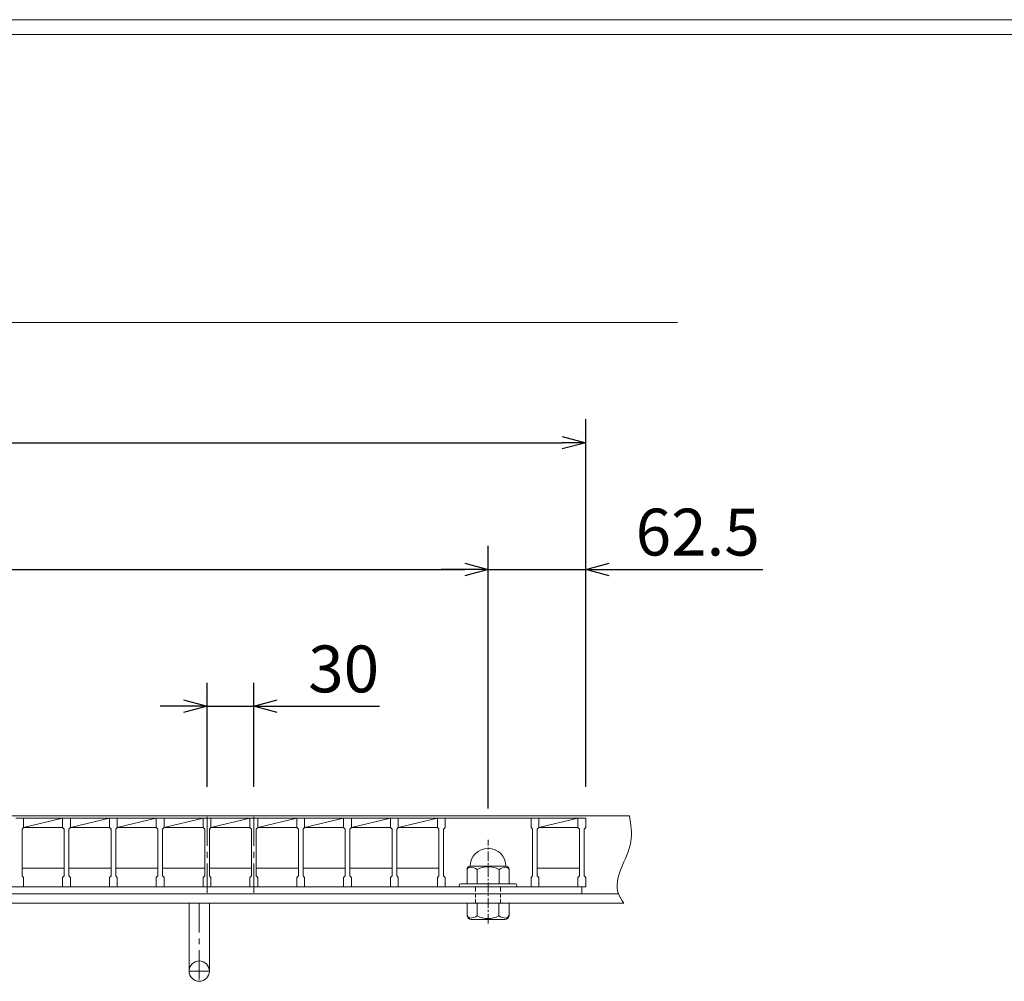
# Model space of a CAD drawing. Units: millimetres. Extents: x 2940 to 5749, y 0 to 1973.
# Drawn here: x 3765 to 4395, y 1358 to 1973 of the extents above; entities that cross this region are included whole.
import ezdxf

# ---------------------------------------------------------------- set-up
doc = ezdxf.new("R2010")
doc.units = ezdxf.units.MM
for name, pattern in [('CENTER', [10, 6.25, -1.25, 1.25, -1.25]), ('DASHED', [3.75, 2.5, -1.25]), ('HIDDEN', [9.525, 6.35, -3.175])]:
    doc.linetypes.add(name, pattern=pattern)
for name, color, linetype, lineweight in [('中心線', 1, 'HIDDEN', 13), ('受け枠', 3, 'Continuous', 9), ('寸法線', 2, 'Continuous', 9), ('本体', 7, 'Continuous', 13), ('枠寸法', 31, 'Continuous', 9)]:
    doc.layers.add(name, color=color, linetype=linetype, lineweight=lineweight)
doc.layers.add('外枠', color=7, linetype='Continuous')
doc.dimstyles.new('ISO-25', dxfattribs={"dimscale": 10, "dimtxt": 3, "dimasz": 1.5, "dimexe": 1.5, "dimexo": 2, "dimgap": 0.5, "dimtad": 1, "dimdsep": 46, "dimtxsty": 'Standard', "dimblk": 'OPEN30', "dimcen": 2.5, "dimadec": 0, "dimazin": 0, "dimtfac": 1, "dimtmove": 0, "dimatfit": 0, "dimldrblk": 'OPEN30', "dimfxl": 1, "dimarcsym": 0})

# ---------------------------------------------------------------- blocks, each defined once
blk = doc.blocks.new('_Open30')
at = {"color": 0, "linetype": 'ByBlock', "lineweight": -2}
for p, q in [((-1, 0.268), (0, 0)), ((0, 0), (-1, -0.268)), ((0, 0), (-1, 0))]:
    blk.add_line(p, q, dxfattribs=at)
blk = doc.blocks.new('*D4')
at = {"layer": 'Defpoints', "color": 0, "linetype": 'Continuous'}
for p in [(4127.23, 1702.45), (3132.23, 1462.1), (4127.23, 1462.1)]:
    blk.add_point(p, dxfattribs=at)
at = {"layer": '寸法線', "color": 0, "linetype": 'Continuous', "lineweight": -2}
for p, q in [((3132.23, 1482.1), (3132.23, 1717.45)), ((4127.23, 1482.1), (4127.23, 1717.45)), ((3147.23, 1702.45), (4112.23, 1702.45))]:
    blk.add_line(p, q, dxfattribs=at)
at = {"layer": '寸法線', "color": 0, "linetype": 'Continuous', "lineweight": -2, "xscale": 15, "yscale": 15, "zscale": 15, "rotation": 180}
blk.add_blockref('_Open30', (3132.23, 1702.45), dxfattribs=at)
at = {"layer": '寸法線', "color": 0, "linetype": 'Continuous', "lineweight": -2, "xscale": 15, "yscale": 15, "zscale": 15}
blk.add_blockref('_Open30', (4127.23, 1702.45), dxfattribs=at)
at = {"layer": '寸法線', "color": 0, "linetype": 'Continuous', "insert": (3629.73, 1722.45), "char_height": 30, "attachment_point": 5}
blk.add_mtext('995', dxfattribs=at)
blk = doc.blocks.new('*D14')
at = {"layer": 'Defpoints', "color": 0, "linetype": 'Continuous'}
for p in [(3914.73, 1533.71), (3884.73, 1462.1), (3914.73, 1462.1)]:
    blk.add_point(p, dxfattribs=at)
at = {"layer": '寸法線', "color": 0, "linetype": 'Continuous', "lineweight": -2}
for p, q in [((3884.73, 1482.1), (3884.73, 1548.71)), ((3914.73, 1482.1), (3914.73, 1548.71)), ((3869.73, 1533.71), (3854.73, 1533.71)), ((3884.73, 1533.71), (3914.73, 1533.71)), ((3929.73, 1533.71), (3995.12, 1533.71))]:
    blk.add_line(p, q, dxfattribs=at)
at = {"layer": '寸法線', "color": 0, "linetype": 'Continuous', "lineweight": -2, "xscale": 15, "yscale": 15, "zscale": 15}
blk.add_blockref('_Open30', (3884.73, 1533.71), dxfattribs=at)
at = {"layer": '寸法線', "color": 0, "linetype": 'Continuous', "lineweight": -2, "xscale": 15, "yscale": 15, "zscale": 15, "rotation": 180}
blk.add_blockref('_Open30', (3914.73, 1533.71), dxfattribs=at)
at = {"layer": '寸法線', "color": 0, "linetype": 'Continuous', "insert": (3972.23, 1553.71), "char_height": 30, "attachment_point": 5}
blk.add_mtext('30', dxfattribs=at)
blk = doc.blocks.new('*D42')
at = {"layer": 'Defpoints', "color": 0, "ltscale": 3}
for p in [(4064.73, 1621.31), (3194.73, 1448.14), (4064.73, 1448.14)]:
    blk.add_point(p, dxfattribs=at)
at = {"layer": '寸法線', "color": 0, "lineweight": -2, "ltscale": 3}
for p, q in [((3194.73, 1468.14), (3194.73, 1636.31)), ((4064.73, 1468.14), (4064.73, 1636.31)), ((3209.73, 1621.31), (4049.73, 1621.31))]:
    blk.add_line(p, q, dxfattribs=at)
at = {"layer": '寸法線', "color": 0, "lineweight": -2, "ltscale": 3, "xscale": 15, "yscale": 15, "zscale": 15, "rotation": 180}
blk.add_blockref('_Open30', (3194.73, 1621.31), dxfattribs=at)
at = {"layer": '寸法線', "color": 0, "lineweight": -2, "ltscale": 3, "xscale": 15, "yscale": 15, "zscale": 15}
blk.add_blockref('_Open30', (4064.73, 1621.31), dxfattribs=at)
at = {"layer": '寸法線', "color": 0, "ltscale": 3, "insert": (3629.73, 1641.31), "char_height": 30, "attachment_point": 5}
blk.add_mtext('870', dxfattribs=at)
blk = doc.blocks.new('*D43')
at = {"layer": 'Defpoints', "color": 0, "ltscale": 3}
for p in [(4127.23, 1621.31), (4127.23, 1463.6), (4064.73, 1448.14)]:
    blk.add_point(p, dxfattribs=at)
at = {"layer": '寸法線', "color": 0, "lineweight": -2, "ltscale": 3}
for p, q in [((4064.73, 1468.14), (4064.73, 1636.31)), ((4127.23, 1483.6), (4127.23, 1636.31)), ((4049.73, 1621.31), (4034.73, 1621.31)), ((4064.73, 1621.31), (4127.23, 1621.31)), ((4142.23, 1621.31), (4240.78, 1621.31))]:
    blk.add_line(p, q, dxfattribs=at)
at = {"layer": '寸法線', "color": 0, "lineweight": -2, "ltscale": 3, "xscale": 15, "yscale": 15, "zscale": 15}
blk.add_blockref('_Open30', (4064.73, 1621.31), dxfattribs=at)
at = {"layer": '寸法線', "color": 0, "lineweight": -2, "ltscale": 3, "xscale": 15, "yscale": 15, "zscale": 15, "rotation": 180}
blk.add_blockref('_Open30', (4127.23, 1621.31), dxfattribs=at)
at = {"layer": '寸法線', "color": 0, "ltscale": 3, "insert": (4199, 1641.31), "char_height": 30, "attachment_point": 5}
blk.add_mtext('62.5', dxfattribs=at)

msp = doc.modelspace()

# ---------------------------------------------------------------- linework, layer by layer
at = {"layer": '中心線', "linetype": 'CENTER'}
msp.add_line((4064.726, 1394.553), (4064.726, 1448.14), dxfattribs=at)
at = {"layer": '受け枠'}
for p, q in [((3129.726, 1463.602), (4155.214, 1463.602)), ((4127.226, 1463.602), (4155.214, 1463.602)), ((4051.226, 1429.176), (4051.226, 1420.047)), ((4076.149, 1431.253), (4053.303, 1431.253)), ((4057.716, 1429.176), (4057.716, 1420.047)), ((4071.735, 1429.176), (4071.735, 1420.047)), ((4078.226, 1429.176), (4078.226, 1420.047)), ((4082.226, 1420.047), (4047.226, 1420.047)), ((3129.726, 1413.602), (4148.153, 1413.602)), ((4082.226, 1418.102), (4047.226, 1418.102)), ((3129.726, 1407.602), (4151.599, 1407.602)), ((4009.987, 1407.602), (3996.987, 1407.602)), ((4078.226, 1407.602), (4051.226, 1407.602)), ((4051.226, 1407.602), (4051.226, 1399.987)), ((4057.803, 1399.546), (4057.803, 1407.602)), ((4071.649, 1399.546), (4071.649, 1407.602)), ((4078.226, 1407.602), (4078.226, 1399.987)), ((4075.456, 1397.218), (4053.995, 1397.218))]:
    msp.add_line(p, q, dxfattribs=at)
at = {"layer": '受け枠', "linetype": 'DASHED'}
for p, q in [((4056.726, 1407.602), (4056.726, 1418.102)), ((4072.726, 1407.602), (4072.726, 1418.102))]:
    msp.add_line(p, q, dxfattribs=at)
at = {"layer": '受け枠', "ltscale": 3}
for p, q in [((3873.226, 1407.606), (3873.226, 1364.106)), ((3875.226, 1407.606), (3884.226, 1407.606)), ((3886.226, 1407.606), (3886.226, 1364.106))]:
    msp.add_line(p, q, dxfattribs=at)
at = {"layer": '受け枠', "linetype": 'CENTER', "ltscale": 3}
for p, q in [((3879.726, 1407.606), (3879.726, 1357.606)), ((3886.226, 1364.106), (3873.226, 1364.106))]:
    msp.add_line(p, q, dxfattribs=at)
at = {"layer": '受け枠', "ltscale": 3}
msp.add_circle((3879.726, 1364.106), 6.5, dxfattribs=at)
for centre, radius, start, end in [((4064.726, 1431.253), 11.423, 0, 180), ((4064.726, 1416.505), 14.481, 61.049544, 118.950456), ((4064.726, 1411.884), 14.147, 240.7011, 299.2989)]:
    msp.add_arc(centre, radius, start, end, dxfattribs=at)
at = {"layer": '受け枠'}
for centre, radius, start, end in [((4053.303, 1429.176), 2.077, 90, 180), ((4076.149, 1429.176), 2.077, 0, 90), ((4047.226, 1419.047), 1, 90, 180), ((4047.226, 1419.102), 1, 180, 270), ((4082.226, 1419.047), 1, 0, 90), ((4082.226, 1419.102), 1, 270, 0), ((4053.995, 1399.987), 2.769, 180, 270), ((4075.456, 1399.987), 2.769, 270, 0)]:
    msp.add_arc(centre, radius, start, end, dxfattribs=at)
at = {"layer": '受け枠', "ltscale": 3}
msp.add_open_spline([(4155.214, 1463.602), (4156.156, 1458.08), (4159.041, 1441.174), (4142.305, 1421.373), (4150.263, 1409.58), (4151.599, 1407.602)], degree=3, knots=[0, 0, 0, 0, 16.6489818, 50.9741206, 57.8932878, 57.8932878, 57.8932878, 57.8932878], dxfattribs=at)
for points in [[(4053.303, 1430.59), (4052.675, 1430.477), (4051.632, 1430.103), (4051.226, 1429.176)], [(4057.716, 1429.176), (4056.299, 1430.111), (4054.767, 1430.686), (4053.303, 1430.59)], [(4071.735, 1429.176), (4073.152, 1430.111), (4074.685, 1430.686), (4076.149, 1430.59)], [(4076.149, 1430.59), (4076.776, 1430.477), (4077.819, 1430.103), (4078.226, 1429.176)], [(4053.303, 1398.132), (4052.675, 1398.245), (4051.45, 1398.438), (4051.226, 1400.506)], [(4076.149, 1398.132), (4076.776, 1398.245), (4078.001, 1398.438), (4078.226, 1400.506)], [(4057.803, 1399.546), (4056.299, 1398.611), (4054.767, 1398.037), (4053.303, 1398.132)], [(4071.649, 1399.546), (4073.152, 1398.611), (4074.685, 1398.037), (4076.149, 1398.132)]]:
    msp.add_open_spline(points, degree=3, dxfattribs=at)
at = {"layer": '外枠', "lineweight": 9, "ltscale": 80}
msp.add_line((5729.823, 1973.269), (2940.311, 1973.269), dxfattribs=at)
at = {"layer": '外枠', "lineweight": 9, "ltscale": 100}
msp.add_line((2950.311, 1963.878), (5720.431, 1963.878), dxfattribs=at)
at = {"layer": '寸法線', "linetype": 'CENTER', "ltscale": 3}
for p, q in [((3884.726, 1414.255), (3884.726, 1465.557)), ((3914.726, 1414.255), (3914.726, 1465.557))]:
    msp.add_line(p, q, dxfattribs=at)
at = {"layer": '本体', "linetype": 'Continuous'}
for p, q in [((3762.226, 1462.102), (3767.226, 1462.102)), ((3767.226, 1456.102), (3792.226, 1462.102)), ((3792.226, 1462.102), (3767.226, 1462.102)), ((3767.226, 1462.102), (3767.226, 1456.102)), ((3792.226, 1462.102), (3797.226, 1462.102)), ((3797.226, 1456.102), (3822.226, 1462.102)), ((3822.226, 1462.102), (3797.226, 1462.102)), ((3797.226, 1462.102), (3797.226, 1456.102)), ((3822.226, 1462.102), (3827.226, 1462.102)), ((3827.226, 1456.102), (3852.226, 1462.102)), ((3852.226, 1462.102), (3827.226, 1462.102)), ((3827.226, 1462.102), (3827.226, 1456.102)), ((3852.226, 1462.102), (3857.226, 1462.102)), ((3857.226, 1456.102), (3882.226, 1462.102)), ((3882.226, 1462.102), (3857.226, 1462.102)), ((3857.226, 1462.102), (3857.226, 1456.102)), ((3882.226, 1462.102), (3887.226, 1462.102)), ((3887.226, 1456.102), (3912.226, 1462.102)), ((3912.226, 1462.102), (3887.226, 1462.102)), ((3887.226, 1462.102), (3887.226, 1456.102)), ((3912.226, 1462.102), (3917.226, 1462.102)), ((3917.226, 1456.102), (3942.226, 1462.102)), ((3942.226, 1462.102), (3917.226, 1462.102)), ((3917.226, 1462.102), (3917.226, 1456.102)), ((3942.226, 1462.102), (3947.226, 1462.102)), ((3947.226, 1456.102), (3972.226, 1462.102)), ((3972.226, 1462.102), (3947.226, 1462.102)), ((3947.226, 1462.102), (3947.226, 1456.102)), ((3972.226, 1462.102), (3977.226, 1462.102)), ((3977.226, 1456.102), (4002.226, 1462.102)), ((4002.226, 1462.102), (3977.226, 1462.102)), ((3977.226, 1462.102), (3977.226, 1456.102)), ((4002.226, 1462.102), (4007.226, 1462.102)), ((4007.226, 1456.102), (4032.226, 1462.102)), ((4032.226, 1462.102), (4007.226, 1462.102)), ((4007.226, 1462.102), (4007.226, 1456.102)), ((4032.226, 1462.102), (4037.226, 1462.102)), ((4062.226, 1462.102), (4037.226, 1462.102)), ((4037.226, 1462.102), (4037.226, 1456.102)), ((4092.226, 1462.102), (4067.226, 1462.102)), ((4092.226, 1462.102), (4097.226, 1462.102)), ((4097.226, 1456.102), (4122.226, 1462.102)), ((4122.226, 1462.102), (4097.226, 1462.102)), ((4097.226, 1462.102), (4097.226, 1456.102)), ((4122.226, 1462.102), (4127.226, 1462.102)), ((4127.226, 1462.102), (4127.226, 1456.102)), ((3767.226, 1456.102), (3792.226, 1456.102)), ((3797.226, 1456.102), (3822.226, 1456.102)), ((3827.226, 1456.102), (3852.226, 1456.102)), ((3857.226, 1456.102), (3882.226, 1456.102)), ((3887.226, 1456.102), (3912.226, 1456.102)), ((3917.226, 1456.102), (3942.226, 1456.102)), ((3947.226, 1456.102), (3972.226, 1456.102)), ((3977.226, 1456.102), (4002.226, 1456.102)), ((4007.226, 1456.102), (4032.226, 1456.102)), ((4097.226, 1456.102), (4122.226, 1456.102)), ((3793.226, 1430.102), (3766.226, 1430.102)), ((3823.226, 1430.102), (3796.226, 1430.102)), ((3853.226, 1430.102), (3826.226, 1430.102)), ((3883.226, 1430.102), (3856.226, 1430.102)), ((3913.226, 1430.102), (3886.226, 1430.102)), ((3943.226, 1430.102), (3916.226, 1430.102)), ((3973.226, 1430.102), (3946.226, 1430.102)), ((4003.226, 1430.102), (3976.226, 1430.102)), ((4033.226, 1430.102), (4006.226, 1430.102)), ((4123.226, 1430.102), (4096.226, 1430.102)), ((3792.226, 1418.102), (3767.226, 1418.102)), ((3822.226, 1418.102), (3797.226, 1418.102)), ((3852.226, 1418.102), (3827.226, 1418.102)), ((3882.226, 1418.102), (3857.226, 1418.102)), ((3912.226, 1418.102), (3887.226, 1418.102)), ((3942.226, 1418.102), (3917.226, 1418.102)), ((3972.226, 1418.102), (3947.226, 1418.102)), ((4002.226, 1418.102), (3977.226, 1418.102)), ((4032.226, 1418.102), (4007.226, 1418.102)), ((4062.226, 1418.102), (4037.226, 1418.102)), ((4092.226, 1418.102), (4067.226, 1418.102)), ((4122.226, 1418.102), (4097.226, 1418.102))]:
    msp.add_line(p, q, dxfattribs=at)
at = {"layer": '本体'}
for p, q in [((3767.226, 1462.102), (3767.226, 1456.102)), ((3767.226, 1462.102), (3767.226, 1456.102)), ((3767.226, 1462.102), (3767.226, 1456.102)), ((3792.226, 1462.102), (3792.226, 1456.102)), ((3792.226, 1462.102), (3792.226, 1456.102)), ((3792.226, 1462.102), (3792.226, 1456.102)), ((3797.226, 1462.102), (3797.226, 1456.102)), ((3797.226, 1462.102), (3797.226, 1456.102)), ((3797.226, 1462.102), (3797.226, 1456.102)), ((3822.226, 1462.102), (3822.226, 1456.102)), ((3822.226, 1462.102), (3822.226, 1456.102)), ((3822.226, 1462.102), (3822.226, 1456.102)), ((3827.226, 1462.102), (3827.226, 1456.102)), ((3827.226, 1462.102), (3827.226, 1456.102)), ((3827.226, 1462.102), (3827.226, 1456.102)), ((3852.226, 1462.102), (3852.226, 1456.102)), ((3852.226, 1462.102), (3852.226, 1456.102)), ((3852.226, 1462.102), (3852.226, 1456.102)), ((3857.226, 1462.102), (3857.226, 1456.102)), ((3857.226, 1462.102), (3857.226, 1456.102)), ((3857.226, 1462.102), (3857.226, 1456.102)), ((3882.226, 1462.102), (3882.226, 1456.102)), ((3882.226, 1462.102), (3882.226, 1456.102)), ((3882.226, 1462.102), (3882.226, 1456.102)), ((3887.226, 1462.102), (3887.226, 1456.102)), ((3887.226, 1462.102), (3887.226, 1456.102)), ((3887.226, 1462.102), (3887.226, 1456.102)), ((3912.226, 1462.102), (3912.226, 1456.102)), ((3912.226, 1462.102), (3912.226, 1456.102)), ((3912.226, 1462.102), (3912.226, 1456.102)), ((3917.226, 1462.102), (3917.226, 1456.102)), ((3917.226, 1462.102), (3917.226, 1456.102)), ((3917.226, 1462.102), (3917.226, 1456.102)), ((3942.226, 1462.102), (3942.226, 1456.102)), ((3942.226, 1462.102), (3942.226, 1456.102)), ((3942.226, 1462.102), (3942.226, 1456.102)), ((3947.226, 1462.102), (3947.226, 1456.102)), ((3947.226, 1462.102), (3947.226, 1456.102)), ((3947.226, 1462.102), (3947.226, 1456.102)), ((3972.226, 1462.102), (3972.226, 1456.102)), ((3972.226, 1462.102), (3972.226, 1456.102)), ((3972.226, 1462.102), (3972.226, 1456.102)), ((3977.226, 1462.102), (3977.226, 1456.102)), ((3977.226, 1462.102), (3977.226, 1456.102)), ((3977.226, 1462.102), (3977.226, 1456.102)), ((4002.226, 1462.102), (4002.226, 1456.102)), ((4002.226, 1462.102), (4002.226, 1456.102)), ((4002.226, 1462.102), (4002.226, 1456.102)), ((4007.226, 1462.102), (4007.226, 1456.102)), ((4007.226, 1462.102), (4007.226, 1456.102)), ((4007.226, 1462.102), (4007.226, 1456.102)), ((4032.226, 1462.102), (4032.226, 1456.102)), ((4032.226, 1462.102), (4032.226, 1456.102)), ((4032.226, 1462.102), (4032.226, 1456.102)), ((4037.226, 1462.102), (4037.226, 1456.102)), ((4037.226, 1462.102), (4037.226, 1456.102)), ((4037.226, 1462.102), (4037.226, 1456.102)), ((4092.226, 1462.102), (4092.226, 1456.102)), ((4092.226, 1462.102), (4092.226, 1456.102)), ((4092.226, 1462.102), (4092.226, 1456.102)), ((4097.226, 1462.102), (4097.226, 1456.102)), ((4097.226, 1462.102), (4097.226, 1456.102)), ((4097.226, 1462.102), (4097.226, 1456.102)), ((4122.226, 1462.102), (4122.226, 1456.102)), ((4122.226, 1462.102), (4122.226, 1456.102)), ((4122.226, 1462.102), (4122.226, 1456.102)), ((4122.226, 1462.102), (4122.226, 1456.102)), ((4127.226, 1462.102), (4127.226, 1456.102)), ((4127.226, 1462.102), (4127.226, 1456.102)), ((4127.226, 1462.102), (4127.226, 1456.102)), ((3767.226, 1456.102), (3766.226, 1455.102)), ((3767.226, 1456.102), (3766.226, 1455.102)), ((3767.226, 1456.102), (3766.226, 1455.102)), ((3766.226, 1455.102), (3766.226, 1425.102)), ((3766.226, 1455.102), (3766.226, 1425.102)), ((3766.226, 1455.102), (3766.226, 1425.102)), ((3792.226, 1456.102), (3793.226, 1455.102)), ((3792.226, 1456.102), (3793.226, 1455.102)), ((3792.226, 1456.102), (3793.226, 1455.102)), ((3793.226, 1455.102), (3793.226, 1425.102)), ((3793.226, 1455.102), (3793.226, 1425.102)), ((3793.226, 1455.102), (3793.226, 1425.102)), ((3797.226, 1456.102), (3796.226, 1455.102)), ((3797.226, 1456.102), (3796.226, 1455.102)), ((3797.226, 1456.102), (3796.226, 1455.102)), ((3796.226, 1455.102), (3796.226, 1425.102)), ((3796.226, 1455.102), (3796.226, 1425.102)), ((3796.226, 1455.102), (3796.226, 1425.102)), ((3822.226, 1456.102), (3823.226, 1455.102)), ((3822.226, 1456.102), (3823.226, 1455.102)), ((3822.226, 1456.102), (3823.226, 1455.102)), ((3823.226, 1455.102), (3823.226, 1425.102)), ((3823.226, 1455.102), (3823.226, 1425.102)), ((3823.226, 1455.102), (3823.226, 1425.102)), ((3827.226, 1456.102), (3826.226, 1455.102)), ((3827.226, 1456.102), (3826.226, 1455.102)), ((3827.226, 1456.102), (3826.226, 1455.102)), ((3826.226, 1455.102), (3826.226, 1425.102)), ((3826.226, 1455.102), (3826.226, 1425.102)), ((3826.226, 1455.102), (3826.226, 1425.102)), ((3852.226, 1456.102), (3853.226, 1455.102)), ((3852.226, 1456.102), (3853.226, 1455.102)), ((3852.226, 1456.102), (3853.226, 1455.102)), ((3853.226, 1455.102), (3853.226, 1425.102)), ((3853.226, 1455.102), (3853.226, 1425.102)), ((3853.226, 1455.102), (3853.226, 1425.102)), ((3857.226, 1456.102), (3856.226, 1455.102)), ((3857.226, 1456.102), (3856.226, 1455.102)), ((3857.226, 1456.102), (3856.226, 1455.102)), ((3856.226, 1455.102), (3856.226, 1425.102)), ((3856.226, 1455.102), (3856.226, 1425.102)), ((3856.226, 1455.102), (3856.226, 1425.102)), ((3882.226, 1456.102), (3883.226, 1455.102)), ((3882.226, 1456.102), (3883.226, 1455.102)), ((3882.226, 1456.102), (3883.226, 1455.102)), ((3883.226, 1455.102), (3883.226, 1425.102)), ((3883.226, 1455.102), (3883.226, 1425.102)), ((3883.226, 1455.102), (3883.226, 1425.102)), ((3887.226, 1456.102), (3886.226, 1455.102)), ((3887.226, 1456.102), (3886.226, 1455.102)), ((3887.226, 1456.102), (3886.226, 1455.102)), ((3886.226, 1455.102), (3886.226, 1425.102)), ((3886.226, 1455.102), (3886.226, 1425.102)), ((3886.226, 1455.102), (3886.226, 1425.102)), ((3912.226, 1456.102), (3913.226, 1455.102)), ((3912.226, 1456.102), (3913.226, 1455.102)), ((3912.226, 1456.102), (3913.226, 1455.102)), ((3913.226, 1455.102), (3913.226, 1425.102)), ((3913.226, 1455.102), (3913.226, 1425.102)), ((3913.226, 1455.102), (3913.226, 1425.102)), ((3917.226, 1456.102), (3916.226, 1455.102)), ((3917.226, 1456.102), (3916.226, 1455.102)), ((3917.226, 1456.102), (3916.226, 1455.102)), ((3916.226, 1455.102), (3916.226, 1425.102)), ((3916.226, 1455.102), (3916.226, 1425.102)), ((3916.226, 1455.102), (3916.226, 1425.102)), ((3942.226, 1456.102), (3943.226, 1455.102)), ((3942.226, 1456.102), (3943.226, 1455.102)), ((3942.226, 1456.102), (3943.226, 1455.102)), ((3943.226, 1455.102), (3943.226, 1425.102)), ((3943.226, 1455.102), (3943.226, 1425.102)), ((3943.226, 1455.102), (3943.226, 1425.102)), ((3947.226, 1456.102), (3946.226, 1455.102)), ((3947.226, 1456.102), (3946.226, 1455.102)), ((3947.226, 1456.102), (3946.226, 1455.102)), ((3946.226, 1455.102), (3946.226, 1425.102)), ((3946.226, 1455.102), (3946.226, 1425.102)), ((3946.226, 1455.102), (3946.226, 1425.102)), ((3972.226, 1456.102), (3973.226, 1455.102)), ((3972.226, 1456.102), (3973.226, 1455.102)), ((3972.226, 1456.102), (3973.226, 1455.102)), ((3973.226, 1455.102), (3973.226, 1425.102)), ((3973.226, 1455.102), (3973.226, 1425.102)), ((3973.226, 1455.102), (3973.226, 1425.102)), ((3977.226, 1456.102), (3976.226, 1455.102)), ((3977.226, 1456.102), (3976.226, 1455.102)), ((3977.226, 1456.102), (3976.226, 1455.102)), ((3976.226, 1455.102), (3976.226, 1425.102)), ((3976.226, 1455.102), (3976.226, 1425.102)), ((3976.226, 1455.102), (3976.226, 1425.102)), ((4002.226, 1456.102), (4003.226, 1455.102)), ((4002.226, 1456.102), (4003.226, 1455.102)), ((4002.226, 1456.102), (4003.226, 1455.102)), ((4003.226, 1455.102), (4003.226, 1425.102)), ((4003.226, 1455.102), (4003.226, 1425.102)), ((4003.226, 1455.102), (4003.226, 1425.102)), ((4007.226, 1456.102), (4006.226, 1455.102)), ((4007.226, 1456.102), (4006.226, 1455.102)), ((4007.226, 1456.102), (4006.226, 1455.102)), ((4006.226, 1455.102), (4006.226, 1425.102)), ((4006.226, 1455.102), (4006.226, 1425.102)), ((4006.226, 1455.102), (4006.226, 1425.102)), ((4032.226, 1456.102), (4033.226, 1455.102)), ((4032.226, 1456.102), (4033.226, 1455.102)), ((4032.226, 1456.102), (4033.226, 1455.102)), ((4033.226, 1455.102), (4033.226, 1425.102)), ((4033.226, 1455.102), (4033.226, 1425.102)), ((4033.226, 1455.102), (4033.226, 1425.102)), ((4037.226, 1456.102), (4036.226, 1455.102)), ((4037.226, 1456.102), (4036.226, 1455.102)), ((4037.226, 1456.102), (4036.226, 1455.102)), ((4036.226, 1455.102), (4036.226, 1425.102)), ((4036.226, 1455.102), (4036.226, 1425.102)), ((4036.226, 1455.102), (4036.226, 1425.102)), ((4092.226, 1456.102), (4093.226, 1455.102)), ((4092.226, 1456.102), (4093.226, 1455.102)), ((4092.226, 1456.102), (4093.226, 1455.102)), ((4093.226, 1455.102), (4093.226, 1425.102)), ((4093.226, 1455.102), (4093.226, 1425.102)), ((4093.226, 1455.102), (4093.226, 1425.102)), ((4097.226, 1456.102), (4096.226, 1455.102)), ((4097.226, 1456.102), (4096.226, 1455.102)), ((4097.226, 1456.102), (4096.226, 1455.102)), ((4096.226, 1455.102), (4096.226, 1425.102)), ((4096.226, 1455.102), (4096.226, 1425.102)), ((4096.226, 1455.102), (4096.226, 1425.102)), ((4122.226, 1456.102), (4123.226, 1455.102)), ((4122.226, 1456.102), (4123.226, 1455.102)), ((4122.226, 1456.102), (4123.226, 1455.102)), ((4123.226, 1455.102), (4123.226, 1425.102)), ((4123.226, 1455.102), (4123.226, 1425.102)), ((4123.226, 1455.102), (4123.226, 1425.102)), ((4127.226, 1456.102), (4126.226, 1455.102)), ((4127.226, 1456.102), (4126.226, 1455.102)), ((4127.226, 1456.102), (4126.226, 1455.102)), ((4126.226, 1455.102), (4126.226, 1425.102)), ((4126.226, 1455.102), (4126.226, 1425.102)), ((4126.226, 1455.102), (4126.226, 1425.102)), ((3767.226, 1424.102), (3766.226, 1425.102)), ((3767.226, 1424.102), (3766.226, 1425.102)), ((3767.226, 1424.102), (3766.226, 1425.102)), ((3767.226, 1424.102), (3766.226, 1425.102)), ((3767.226, 1424.102), (3766.226, 1425.102)), ((3767.226, 1424.102), (3766.226, 1425.102)), ((3767.226, 1418.102), (3767.226, 1424.102)), ((3767.226, 1418.102), (3767.226, 1424.102)), ((3767.226, 1418.102), (3767.226, 1424.102)), ((3792.226, 1424.102), (3793.226, 1425.102)), ((3792.226, 1424.102), (3793.226, 1425.102)), ((3792.226, 1424.102), (3793.226, 1425.102)), ((3792.226, 1424.102), (3793.226, 1425.102)), ((3792.226, 1424.102), (3793.226, 1425.102)), ((3792.226, 1424.102), (3793.226, 1425.102)), ((3792.226, 1418.102), (3792.226, 1424.102)), ((3792.226, 1418.102), (3792.226, 1424.102)), ((3792.226, 1418.102), (3792.226, 1424.102)), ((3797.226, 1424.102), (3796.226, 1425.102)), ((3797.226, 1424.102), (3796.226, 1425.102)), ((3797.226, 1424.102), (3796.226, 1425.102)), ((3797.226, 1424.102), (3796.226, 1425.102)), ((3797.226, 1424.102), (3796.226, 1425.102)), ((3797.226, 1424.102), (3796.226, 1425.102)), ((3797.226, 1418.102), (3797.226, 1424.102)), ((3797.226, 1418.102), (3797.226, 1424.102)), ((3797.226, 1418.102), (3797.226, 1424.102)), ((3822.226, 1424.102), (3823.226, 1425.102)), ((3822.226, 1424.102), (3823.226, 1425.102)), ((3822.226, 1424.102), (3823.226, 1425.102)), ((3822.226, 1424.102), (3823.226, 1425.102)), ((3822.226, 1424.102), (3823.226, 1425.102)), ((3822.226, 1424.102), (3823.226, 1425.102)), ((3822.226, 1418.102), (3822.226, 1424.102)), ((3822.226, 1418.102), (3822.226, 1424.102)), ((3822.226, 1418.102), (3822.226, 1424.102)), ((3827.226, 1424.102), (3826.226, 1425.102)), ((3827.226, 1424.102), (3826.226, 1425.102)), ((3827.226, 1424.102), (3826.226, 1425.102)), ((3827.226, 1424.102), (3826.226, 1425.102)), ((3827.226, 1424.102), (3826.226, 1425.102)), ((3827.226, 1424.102), (3826.226, 1425.102)), ((3827.226, 1418.102), (3827.226, 1424.102)), ((3827.226, 1418.102), (3827.226, 1424.102)), ((3827.226, 1418.102), (3827.226, 1424.102)), ((3852.226, 1424.102), (3853.226, 1425.102)), ((3852.226, 1424.102), (3853.226, 1425.102)), ((3852.226, 1424.102), (3853.226, 1425.102)), ((3852.226, 1424.102), (3853.226, 1425.102)), ((3852.226, 1424.102), (3853.226, 1425.102)), ((3852.226, 1424.102), (3853.226, 1425.102)), ((3852.226, 1418.102), (3852.226, 1424.102)), ((3852.226, 1418.102), (3852.226, 1424.102)), ((3852.226, 1418.102), (3852.226, 1424.102)), ((3857.226, 1424.102), (3856.226, 1425.102)), ((3857.226, 1424.102), (3856.226, 1425.102)), ((3857.226, 1424.102), (3856.226, 1425.102)), ((3857.226, 1424.102), (3856.226, 1425.102)), ((3857.226, 1424.102), (3856.226, 1425.102)), ((3857.226, 1424.102), (3856.226, 1425.102)), ((3857.226, 1418.102), (3857.226, 1424.102)), ((3857.226, 1418.102), (3857.226, 1424.102)), ((3857.226, 1418.102), (3857.226, 1424.102)), ((3882.226, 1424.102), (3883.226, 1425.102)), ((3882.226, 1424.102), (3883.226, 1425.102)), ((3882.226, 1424.102), (3883.226, 1425.102)), ((3882.226, 1424.102), (3883.226, 1425.102)), ((3882.226, 1424.102), (3883.226, 1425.102)), ((3882.226, 1424.102), (3883.226, 1425.102)), ((3882.226, 1418.102), (3882.226, 1424.102)), ((3882.226, 1418.102), (3882.226, 1424.102)), ((3882.226, 1418.102), (3882.226, 1424.102)), ((3887.226, 1424.102), (3886.226, 1425.102)), ((3887.226, 1424.102), (3886.226, 1425.102)), ((3887.226, 1424.102), (3886.226, 1425.102)), ((3887.226, 1424.102), (3886.226, 1425.102)), ((3887.226, 1424.102), (3886.226, 1425.102)), ((3887.226, 1424.102), (3886.226, 1425.102)), ((3887.226, 1418.102), (3887.226, 1424.102)), ((3887.226, 1418.102), (3887.226, 1424.102)), ((3887.226, 1418.102), (3887.226, 1424.102)), ((3912.226, 1424.102), (3913.226, 1425.102)), ((3912.226, 1424.102), (3913.226, 1425.102)), ((3912.226, 1424.102), (3913.226, 1425.102)), ((3912.226, 1424.102), (3913.226, 1425.102)), ((3912.226, 1424.102), (3913.226, 1425.102)), ((3912.226, 1424.102), (3913.226, 1425.102)), ((3912.226, 1418.102), (3912.226, 1424.102)), ((3912.226, 1418.102), (3912.226, 1424.102)), ((3912.226, 1418.102), (3912.226, 1424.102)), ((3917.226, 1424.102), (3916.226, 1425.102)), ((3917.226, 1424.102), (3916.226, 1425.102)), ((3917.226, 1424.102), (3916.226, 1425.102)), ((3917.226, 1424.102), (3916.226, 1425.102)), ((3917.226, 1424.102), (3916.226, 1425.102)), ((3917.226, 1424.102), (3916.226, 1425.102)), ((3917.226, 1418.102), (3917.226, 1424.102)), ((3917.226, 1418.102), (3917.226, 1424.102)), ((3917.226, 1418.102), (3917.226, 1424.102)), ((3942.226, 1424.102), (3943.226, 1425.102)), ((3942.226, 1424.102), (3943.226, 1425.102)), ((3942.226, 1424.102), (3943.226, 1425.102)), ((3942.226, 1424.102), (3943.226, 1425.102)), ((3942.226, 1424.102), (3943.226, 1425.102)), ((3942.226, 1424.102), (3943.226, 1425.102)), ((3942.226, 1418.102), (3942.226, 1424.102)), ((3942.226, 1418.102), (3942.226, 1424.102)), ((3942.226, 1418.102), (3942.226, 1424.102)), ((3947.226, 1424.102), (3946.226, 1425.102)), ((3947.226, 1424.102), (3946.226, 1425.102)), ((3947.226, 1424.102), (3946.226, 1425.102)), ((3947.226, 1424.102), (3946.226, 1425.102)), ((3947.226, 1424.102), (3946.226, 1425.102)), ((3947.226, 1424.102), (3946.226, 1425.102)), ((3947.226, 1418.102), (3947.226, 1424.102)), ((3947.226, 1418.102), (3947.226, 1424.102)), ((3947.226, 1418.102), (3947.226, 1424.102)), ((3972.226, 1424.102), (3973.226, 1425.102)), ((3972.226, 1424.102), (3973.226, 1425.102)), ((3972.226, 1424.102), (3973.226, 1425.102)), ((3972.226, 1424.102), (3973.226, 1425.102)), ((3972.226, 1424.102), (3973.226, 1425.102)), ((3972.226, 1424.102), (3973.226, 1425.102)), ((3972.226, 1418.102), (3972.226, 1424.102)), ((3972.226, 1418.102), (3972.226, 1424.102)), ((3972.226, 1418.102), (3972.226, 1424.102)), ((3977.226, 1424.102), (3976.226, 1425.102)), ((3977.226, 1424.102), (3976.226, 1425.102)), ((3977.226, 1424.102), (3976.226, 1425.102)), ((3977.226, 1424.102), (3976.226, 1425.102)), ((3977.226, 1424.102), (3976.226, 1425.102)), ((3977.226, 1424.102), (3976.226, 1425.102)), ((3977.226, 1418.102), (3977.226, 1424.102)), ((3977.226, 1418.102), (3977.226, 1424.102)), ((3977.226, 1418.102), (3977.226, 1424.102)), ((4002.226, 1424.102), (4003.226, 1425.102)), ((4002.226, 1424.102), (4003.226, 1425.102)), ((4002.226, 1424.102), (4003.226, 1425.102)), ((4002.226, 1424.102), (4003.226, 1425.102)), ((4002.226, 1424.102), (4003.226, 1425.102)), ((4002.226, 1424.102), (4003.226, 1425.102)), ((4002.226, 1418.102), (4002.226, 1424.102)), ((4002.226, 1418.102), (4002.226, 1424.102)), ((4002.226, 1418.102), (4002.226, 1424.102)), ((4007.226, 1424.102), (4006.226, 1425.102)), ((4007.226, 1424.102), (4006.226, 1425.102)), ((4007.226, 1424.102), (4006.226, 1425.102)), ((4007.226, 1424.102), (4006.226, 1425.102)), ((4007.226, 1424.102), (4006.226, 1425.102)), ((4007.226, 1424.102), (4006.226, 1425.102)), ((4007.226, 1418.102), (4007.226, 1424.102)), ((4007.226, 1418.102), (4007.226, 1424.102)), ((4007.226, 1418.102), (4007.226, 1424.102)), ((4032.226, 1424.102), (4033.226, 1425.102)), ((4032.226, 1424.102), (4033.226, 1425.102)), ((4032.226, 1424.102), (4033.226, 1425.102)), ((4032.226, 1424.102), (4033.226, 1425.102)), ((4032.226, 1424.102), (4033.226, 1425.102)), ((4032.226, 1424.102), (4033.226, 1425.102)), ((4032.226, 1418.102), (4032.226, 1424.102)), ((4032.226, 1418.102), (4032.226, 1424.102)), ((4032.226, 1418.102), (4032.226, 1424.102)), ((4037.226, 1424.102), (4036.226, 1425.102)), ((4037.226, 1424.102), (4036.226, 1425.102)), ((4037.226, 1424.102), (4036.226, 1425.102)), ((4037.226, 1424.102), (4036.226, 1425.102)), ((4037.226, 1424.102), (4036.226, 1425.102)), ((4037.226, 1424.102), (4036.226, 1425.102)), ((4037.226, 1418.102), (4037.226, 1424.102)), ((4037.226, 1418.102), (4037.226, 1424.102)), ((4037.226, 1418.102), (4037.226, 1424.102)), ((4092.226, 1424.102), (4093.226, 1425.102)), ((4092.226, 1424.102), (4093.226, 1425.102)), ((4092.226, 1424.102), (4093.226, 1425.102)), ((4092.226, 1424.102), (4093.226, 1425.102)), ((4092.226, 1424.102), (4093.226, 1425.102)), ((4092.226, 1424.102), (4093.226, 1425.102)), ((4092.226, 1418.102), (4092.226, 1424.102)), ((4092.226, 1418.102), (4092.226, 1424.102)), ((4092.226, 1418.102), (4092.226, 1424.102)), ((4097.226, 1424.102), (4096.226, 1425.102)), ((4097.226, 1424.102), (4096.226, 1425.102)), ((4097.226, 1424.102), (4096.226, 1425.102)), ((4097.226, 1424.102), (4096.226, 1425.102)), ((4097.226, 1424.102), (4096.226, 1425.102)), ((4097.226, 1424.102), (4096.226, 1425.102)), ((4097.226, 1418.102), (4097.226, 1424.102)), ((4097.226, 1418.102), (4097.226, 1424.102)), ((4097.226, 1418.102), (4097.226, 1424.102)), ((4122.226, 1424.102), (4123.226, 1425.102)), ((4122.226, 1424.102), (4123.226, 1425.102)), ((4122.226, 1424.102), (4123.226, 1425.102)), ((4122.226, 1424.102), (4123.226, 1425.102)), ((4122.226, 1424.102), (4123.226, 1425.102)), ((4122.226, 1424.102), (4123.226, 1425.102)), ((4122.226, 1418.102), (4122.226, 1424.102)), ((4122.226, 1418.102), (4122.226, 1424.102)), ((4122.226, 1418.102), (4122.226, 1424.102)), ((4127.226, 1424.102), (4126.226, 1425.102)), ((4127.226, 1424.102), (4126.226, 1425.102)), ((4127.226, 1424.102), (4126.226, 1425.102)), ((4127.226, 1424.102), (4126.226, 1425.102)), ((4127.226, 1424.102), (4126.226, 1425.102)), ((4127.226, 1424.102), (4126.226, 1425.102)), ((4127.226, 1418.102), (4127.226, 1424.102)), ((4127.226, 1418.102), (4127.226, 1424.102)), ((4127.226, 1418.102), (4127.226, 1424.102)), ((3762.226, 1418.102), (3767.226, 1418.102)), ((3762.226, 1418.102), (3767.226, 1418.102)), ((3762.226, 1418.102), (3767.226, 1418.102)), ((3792.226, 1418.102), (3797.226, 1418.102)), ((3792.226, 1418.102), (3797.226, 1418.102)), ((3792.226, 1418.102), (3797.226, 1418.102)), ((3822.226, 1418.102), (3827.226, 1418.102)), ((3822.226, 1418.102), (3827.226, 1418.102)), ((3822.226, 1418.102), (3827.226, 1418.102)), ((3852.226, 1418.102), (3857.226, 1418.102)), ((3852.226, 1418.102), (3857.226, 1418.102)), ((3852.226, 1418.102), (3857.226, 1418.102)), ((3882.226, 1418.102), (3887.226, 1418.102)), ((3882.226, 1418.102), (3887.226, 1418.102)), ((3882.226, 1418.102), (3887.226, 1418.102)), ((3912.226, 1418.102), (3917.226, 1418.102)), ((3912.226, 1418.102), (3917.226, 1418.102)), ((3912.226, 1418.102), (3917.226, 1418.102)), ((3942.226, 1418.102), (3947.226, 1418.102)), ((3942.226, 1418.102), (3947.226, 1418.102)), ((3942.226, 1418.102), (3947.226, 1418.102)), ((3972.226, 1418.102), (3977.226, 1418.102)), ((3972.226, 1418.102), (3977.226, 1418.102)), ((3972.226, 1418.102), (3977.226, 1418.102)), ((4002.226, 1418.102), (4007.226, 1418.102)), ((4002.226, 1418.102), (4007.226, 1418.102)), ((4002.226, 1418.102), (4007.226, 1418.102)), ((4032.226, 1418.102), (4037.226, 1418.102)), ((4032.226, 1418.102), (4037.226, 1418.102)), ((4032.226, 1418.102), (4037.226, 1418.102)), ((4092.226, 1418.102), (4097.226, 1418.102)), ((4092.226, 1418.102), (4097.226, 1418.102)), ((4092.226, 1418.102), (4097.226, 1418.102)), ((4122.226, 1418.102), (4127.226, 1418.102)), ((4122.226, 1418.102), (4127.226, 1418.102)), ((4122.226, 1418.102), (4127.226, 1418.102))]:
    msp.add_line(p, q, dxfattribs=at)
at = {"layer": '本体', "ltscale": 3}
for p, q in [((4062.226, 1462.102), (4067.226, 1462.102)), ((4124.726, 1418.102), (3134.726, 1418.102)), ((4124.726, 1413.602), (3134.726, 1413.602)), ((4124.726, 1418.102), (4124.726, 1413.602))]:
    msp.add_line(p, q, dxfattribs=at)
at = {"layer": '枠寸法', "linetype": 'Continuous'}
msp.add_line((3144.726, 1779.363), (4186.105, 1779.363), dxfattribs=at)

# ---------------------------------------------------------------- dimensions: what is measured, and where the dimension line sits
at = {"layer": '寸法線', "linetype": 'Continuous'}
dim = msp.add_linear_dim(base=(4127.226, 1702.446), p1=(3132.226, 1462.102), p2=(4127.226, 1462.102), dimstyle='ISO-25', dxfattribs=at)
dim.commit()
dim.dimension.update_dxf_attribs({"geometry": '*D4', "text_midpoint": (3629.726, 1722.446)})
at = {"layer": '寸法線', "ltscale": 3}
for base, p1, p2, picture, middle in [((4064.726, 1621.313), (3194.726, 1448.14), (4064.726, 1448.14), '*D42', (3629.726, 1641.313)), ((4127.226, 1621.313), (4064.726, 1448.14), (4127.226, 1463.602), '*D43', (4199.002, 1641.313))]:
    dim = msp.add_linear_dim(base=base, p1=p1, p2=p2, dimstyle='ISO-25', dxfattribs=at)
    dim.commit()
    dim.dimension.update_dxf_attribs({"geometry": picture, "text_midpoint": middle})
at = {"layer": '寸法線', "linetype": 'Continuous'}
dim = msp.add_linear_dim(base=(3914.726, 1533.713), p1=(3884.726, 1462.102), p2=(3914.726, 1462.102), dimstyle='ISO-25', dxfattribs=at)
dim.commit()
dim.dimension.update_dxf_attribs({"geometry": '*D14', "text_midpoint": (3972.226, 1533.713), "dimtype": 160})

doc.saveas('drawing.dxf')
